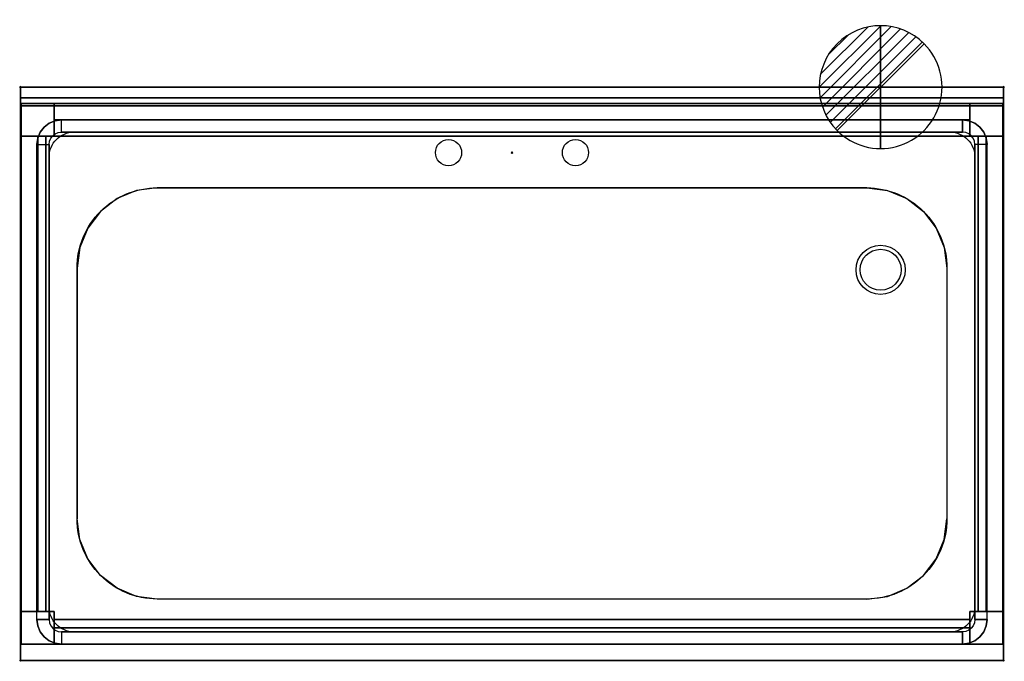
# Model space of a CAD drawing. Extents: x -1 to 1201, y -701 to 82.
import ezdxf

# ---------------------------------------------------------------- set-up
doc = ezdxf.new("R2010")
doc.units = 0
doc.header["$PDMODE"] = 35
for name, color, linetype in [('IQ_200_2D', 1, 'Continuous'), ('IQ_200_3D', 1, 'Continuous'), ('IQ_204_2D', 7, 'Continuous'), ('IQ_204_3D', 7, 'Continuous'), ('IQ_CON_DRAIN_INT', 7, 'Continuous'), ('IQ_INS_3D', 3, 'Continuous')]:
    doc.layers.add(name, color=color, linetype=linetype)

# ---------------------------------------------------------------- blocks, each defined once
blk = doc.blocks.new('*X0')
at = {"color": 0}
for p, q in [((313.99, 2209.04), (321.51, 2216.55)), ((314.11, 2207.74), (322.8, 2216.44)), ((314.16, 2210.62), (319.93, 2216.39)), ((314.4, 2206.62), (323.93, 2216.15)), ((314.82, 2205.62), (324.92, 2215.72)), ((315.1, 2212.98), (317.57, 2215.44)), ((315.35, 2204.74), (325.8, 2215.19)), ((315.99, 2203.96), (326.58, 2214.56))]:
    blk.add_line(p, q, dxfattribs=at)
blk = doc.blocks.new('DRAIN')
blk.add_line((-2.121, -2.121), (2.121, 2.121))
at = {"extrusion": (-1, 0, 0)}
blk.add_line((0, 2.121, -2.121), (0, -2.121, 2.121), dxfattribs=at)
at = {"extrusion": (0, -1, 0)}
blk.add_line((-2.121, 0, -2.121), (2.121, 0, 2.121), dxfattribs=at)
for start, end in [(45, 225), (225, 45)]:
    blk.add_arc((0, 0), 3, start, end)
at = {"extrusion": (-1, 0, 0)}
for start, end in [(45, 225), (225, 45)]:
    blk.add_arc((0, 0), 3, start, end, dxfattribs=at)
at = {"extrusion": (0, -1, 0)}
for start, end in [(45, 225), (225, 45)]:
    blk.add_arc((0, 0), 3, start, end, dxfattribs=at)
at = {"xscale": 0.4000000000000909, "yscale": 0.4000000000000909, "zscale": 0.4000000000000909}
blk.add_blockref('*X0', (-128.597, -883.621), dxfattribs=at)
at = {"extrusion": (-1, 0, 0), "xscale": 0.3999999999999773, "yscale": 0.3999999999999773, "zscale": 0.3999999999999773}
blk.add_blockref('*X0', (-128.597, -883.621), dxfattribs=at)
at = {"extrusion": (0, -1, 0), "xscale": 0.4000000000000909, "yscale": 0.4000000000000909, "zscale": 0.4000000000000909}
blk.add_blockref('*X0', (-128.597, -883.621), dxfattribs=at)

msp = doc.modelspace()

# ---------------------------------------------------------------- linework, layer by layer
at = {"layer": 'IQ_200_2D'}
msp.add_lwpolyline([(0, 0), (1200, 0), (1200, -700), (0, -700)], close=True, dxfattribs=at)
msp.add_lwpolyline([(167, -123), (1033, -123, -0.414214), (1131, -221), (1131, -527, -0.414214), (1033, -625), (167, -625, -0.414214), (69, -527), (69, -221, -0.414214)], format="xyb", close=True, dxfattribs=at)
msp.add_circle((1050, -223), 30, dxfattribs=at)
at = {"layer": 'IQ_200_3D'}
for points, invisible_edges in [([(0, 0, 850), (0, -13, 910), (0, -13, 1000), (0, 0, 1000)], 1), ([(0, 0, 850), (0, -23, 900), (0, -700, 900), (0, -700, 850)], 1), ([(0, 0, 850), (0, 0, 850), (0, -20.4, 900.3), (0, -23, 900)], 10), ([(0, 0, 850), (0, 0, 850), (0, -18, 901.3), (0, -20.4, 900.3)], 10), ([(0, 0, 850), (0, 0, 850), (0, -15.9, 902.9), (0, -18, 901.3)], 10), ([(0, 0, 850), (0, 0, 850), (0, -14.3, 905), (0, -15.9, 902.9)], 10), ([(0, 0, 850), (0, 0, 850), (0, -13.3, 907.4), (0, -14.3, 905)], 10), ([(0, 0, 850), (0, 0, 850), (0, -13, 910), (0, -13.3, 907.4)], 10), ([(167, -123, 850), (141.6, -126.3, 850), (0, 0, 850)], 11), ([(141.6, -126.3, 850), (118, -136.1, 850), (0, 0, 850)], 11), ([(118, -136.1, 850), (97.7, -151.7, 850), (0, 0, 850)], 11), ([(97.7, -151.7, 850), (82.1, -172, 850), (0, 0, 850)], 11), ([(82.1, -172, 850), (72.3, -195.6, 850), (0, 0, 850)], 11), ([(72.3, -195.6, 850), (69, -221, 850), (0, 0, 850)], 11), ([(0, 0, 850), (69, -221, 850), (69, -527, 850), (0, -700, 850)], 7), ([(1200, 0, 850), (1033, -123, 850), (167, -123, 850), (0, 0, 850)], 7), ([(1033, -123, 850), (1058.4, -126.3, 850), (1200, 0, 850)], 11), ([(1058.4, -126.3, 850), (1082, -136.1, 850), (1200, 0, 850)], 11), ([(1082, -136.1, 850), (1102.3, -151.7, 850), (1200, 0, 850)], 11), ([(1102.3, -151.7, 850), (1117.9, -172, 850), (1200, 0, 850)], 11), ([(1117.9, -172, 850), (1127.7, -195.6, 850), (1200, 0, 850)], 11), ([(1127.7, -195.6, 850), (1131, -221, 850), (1200, 0, 850)], 11), ([(1200, 0, 850), (1131, -221, 850), (1131, -527, 850), (1200, -700, 850)], 7), ([(1200, 0, 850), (1200, 0, 850), (1200, -20.4, 900.3), (1200, -23, 900)], 10), ([(1200, 0, 850), (1200, 0, 850), (1200, -18, 901.3), (1200, -20.4, 900.3)], 10), ([(1200, 0, 850), (1200, 0, 850), (1200, -15.9, 902.9), (1200, -18, 901.3)], 10), ([(1200, 0, 850), (1200, 0, 850), (1200, -14.3, 905), (1200, -15.9, 902.9)], 10), ([(1200, 0, 850), (1200, 0, 850), (1200, -13.3, 907.4), (1200, -14.3, 905)], 10), ([(1200, 0, 850), (1200, 0, 850), (1200, -13, 910), (1200, -13.3, 907.4)], 10), ([(1200, 0, 850), (1200, -13, 910), (1200, -13, 1000), (1200, 0, 1000)], 1), ([(1200, 0, 850), (1200, -23, 900), (1200, -700, 900), (1200, -700, 850)], 1), ([(0, -13, 910), (0, -13.3, 907.4), (1200, -13.3, 907.4), (1200, -13, 910)], 2), ([(0, -13.3, 907.4), (0, -14.3, 905), (1200, -14.3, 905), (1200, -13.3, 907.4)], 10), ([(0, -14.3, 905), (0, -15.9, 902.9), (1200, -15.9, 902.9), (1200, -14.3, 905)], 10), ([(0, -15.9, 902.9), (0, -18, 901.3), (1200, -18, 901.3), (1200, -15.9, 902.9)], 10), ([(0, -18, 901.3), (0, -20.4, 900.3), (1200, -20.4, 900.3), (1200, -18, 901.3)], 10), ([(0, -20.4, 900.3), (0, -23, 900), (1200, -23, 900), (1200, -20.4, 900.3)], 8), ([(0, -23, 900), (50, -40, 900), (1150, -40, 900), (1200, -23, 900)], 5), ([(0, -23, 900), (0, -23, 900), (42.2, -41, 900), (50, -40, 900)], 10), ([(0, -23, 900), (0, -23, 900), (35, -44, 900), (42.2, -41, 900)], 10), ([(0, -23, 900), (0, -23, 900), (28.8, -48.8, 900), (35, -44, 900)], 10), ([(0, -23, 900), (0, -23, 900), (24, -55, 900), (28.8, -48.8, 900)], 10), ([(0, -23, 900), (0, -23, 900), (21, -62.2, 900), (24, -55, 900)], 10), ([(0, -23, 900), (0, -23, 900), (20, -70, 900), (21, -62.2, 900)], 10), ([(20, -650, 900), (20, -70, 900), (0, -23, 900), (0, -700, 900)], 10), ([(1159, -20, 200), (1159, -60, 200), (41, -60, 200), (41, -20, 200)], 2), ([(41, -60, 240), (1159, -60, 240), (1159, -20, 240), (41, -20, 240)], 1), ([(1200, -23, 900), (1200, -23, 900), (1157.8, -41, 900), (1150, -40, 900)], 10), ([(1200, -23, 900), (1200, -23, 900), (1165, -44, 900), (1157.8, -41, 900)], 10), ([(1200, -23, 900), (1200, -23, 900), (1171.2, -48.8, 900), (1165, -44, 900)], 10), ([(1200, -23, 900), (1200, -23, 900), (1176, -55, 900), (1171.2, -48.8, 900)], 10), ([(1200, -23, 900), (1200, -23, 900), (1179, -62.2, 900), (1176, -55, 900)], 10), ([(1200, -23, 900), (1200, -23, 900), (1180, -70, 900), (1179, -62.2, 900)], 10), ([(1180, -650, 900), (1180, -70, 900), (1200, -23, 900), (1200, -700, 900)], 10), ([(35, -44, 900), (28.8, -48.8, 900), (39.4, -59.4, 885), (42.5, -57, 885)], 10), ([(42.2, -41, 900), (35, -44, 900), (42.5, -57, 885), (46.1, -55.5, 885)], 10), ([(50, -40, 900), (42.2, -41, 900), (46.1, -55.5, 885), (50, -55, 885)], 2), ([(1150, -40, 900), (1157.8, -41, 900), (1153.9, -55.5, 885), (1150, -55, 885)], 2), ([(1157.8, -41, 900), (1165, -44, 900), (1157.5, -57, 885), (1153.9, -55.5, 885)], 10), ([(1165, -44, 900), (1171.2, -48.8, 900), (1160.6, -59.4, 885), (1157.5, -57, 885)], 10), ([(1, -60, 200), (41, -60, 200), (41, -640, 200), (1, -640, 200)], 2), ([(41, -640, 240), (41, -60, 240), (1, -60, 240), (1, -640, 240)], 1), ([(24, -55, 900), (21, -62.2, 900), (35.5, -66.1, 885), (37, -62.5, 885)], 10), ([(28.8, -48.8, 900), (24, -55, 900), (37, -62.5, 885), (39.4, -59.4, 885)], 10), ([(97.7, -151.7, 885), (82.1, -172, 885), (37, -62.5, 885), (39.4, -59.4, 885)], 10), ([(118, -136.1, 885), (97.7, -151.7, 885), (39.4, -59.4, 885), (42.5, -57, 885)], 10), ([(41, -640, 200), (41, -60, 200), (1159, -60, 200), (1159, -640, 200)], 15), ([(41, -640, 240), (1159, -640, 240), (1159, -60, 240), (41, -60, 240)], 15), ([(141.6, -126.3, 885), (118, -136.1, 885), (42.5, -57, 885), (46.1, -55.5, 885)], 10), ([(167, -123, 885), (141.6, -126.3, 885), (46.1, -55.5, 885), (50, -55, 885)], 10), ([(1150, -55, 885), (1033, -123, 885), (167, -123, 885), (50, -55, 885)], 5), ([(1033, -123, 885), (1058.4, -126.3, 885), (1153.9, -55.5, 885), (1150, -55, 885)], 10), ([(1058.4, -126.3, 885), (1082, -136.1, 885), (1157.5, -57, 885), (1153.9, -55.5, 885)], 10), ([(1082, -136.1, 885), (1102.3, -151.7, 885), (1160.6, -59.4, 885), (1157.5, -57, 885)], 10), ([(1102.3, -151.7, 885), (1117.9, -172, 885), (1163, -62.5, 885), (1160.6, -59.4, 885)], 10), ([(1199, -640, 200), (1159, -640, 200), (1159, -60, 200), (1199, -60, 200)], 2), ([(1199, -640, 240), (1199, -60, 240), (1159, -60, 240), (1159, -640, 240)], 4), ([(1171.2, -48.8, 900), (1176, -55, 900), (1163, -62.5, 885), (1160.6, -59.4, 885)], 10), ([(1176, -55, 900), (1179, -62.2, 900), (1164.5, -66.1, 885), (1163, -62.5, 885)], 10), ([(21, -62.2, 900), (20, -70, 900), (35, -70, 885), (35.5, -66.1, 885)], 8), ([(72.3, -195.6, 885), (69, -221, 885), (35, -70, 885), (35.5, -66.1, 885)], 10), ([(35, -70, 885), (69, -221, 885), (69, -527, 885), (35, -650, 885)], 5), ([(82.1, -172, 885), (72.3, -195.6, 885), (35.5, -66.1, 885), (37, -62.5, 885)], 10), ([(1117.9, -172, 885), (1127.7, -195.6, 885), (1164.5, -66.1, 885), (1163, -62.5, 885)], 10), ([(1127.7, -195.6, 885), (1131, -221, 885), (1165, -70, 885), (1164.5, -66.1, 885)], 10), ([(1165, -70, 885), (1131, -221, 885), (1131, -527, 885), (1165, -650, 885)], 5), ([(1179, -62.2, 900), (1180, -70, 900), (1165, -70, 885), (1164.5, -66.1, 885)], 8), ([(72.3, -552.4, 850), (69, -527, 850), (0, -700, 850)], 11), ([(72.3, -552.4, 885), (69, -527, 885), (35, -650, 885), (35.5, -653.9, 885)], 10), ([(1127.7, -552.4, 850), (1131, -527, 850), (1200, -700, 850)], 11), ([(1127.7, -552.4, 885), (1131, -527, 885), (1165, -650, 885), (1164.5, -653.9, 885)], 10), ([(82.1, -576, 850), (72.3, -552.4, 850), (0, -700, 850)], 11), ([(82.1, -576, 885), (72.3, -552.4, 885), (35.5, -653.9, 885), (37, -657.5, 885)], 10), ([(1117.9, -576, 850), (1127.7, -552.4, 850), (1200, -700, 850)], 11), ([(1117.9, -576, 885), (1127.7, -552.4, 885), (1164.5, -653.9, 885), (1163, -657.5, 885)], 10), ([(97.7, -596.3, 850), (82.1, -576, 850), (0, -700, 850)], 11), ([(97.7, -596.3, 885), (82.1, -576, 885), (37, -657.5, 885), (39.4, -660.6, 885)], 10), ([(1102.3, -596.3, 850), (1117.9, -576, 850), (1200, -700, 850)], 11), ([(1102.3, -596.3, 885), (1117.9, -576, 885), (1163, -657.5, 885), (1160.6, -660.6, 885)], 10), ([(118, -611.9, 850), (97.7, -596.3, 850), (0, -700, 850)], 11), ([(118, -611.9, 885), (97.7, -596.3, 885), (39.4, -660.6, 885), (42.5, -663, 885)], 10), ([(1082, -611.9, 850), (1102.3, -596.3, 850), (1200, -700, 850)], 11), ([(1082, -611.9, 885), (1102.3, -596.3, 885), (1160.6, -660.6, 885), (1157.5, -663, 885)], 10), ([(141.6, -621.7, 850), (118, -611.9, 850), (0, -700, 850)], 11), ([(141.6, -621.7, 885), (118, -611.9, 885), (42.5, -663, 885), (46.1, -664.5, 885)], 10), ([(1058.4, -621.7, 850), (1082, -611.9, 850), (1200, -700, 850)], 11), ([(1058.4, -621.7, 885), (1082, -611.9, 885), (1157.5, -663, 885), (1153.9, -664.5, 885)], 10), ([(167, -625, 850), (141.6, -621.7, 850), (0, -700, 850)], 11), ([(1200, -700, 850), (1033, -625, 850), (167, -625, 850), (0, -700, 850)], 7), ([(167, -625, 885), (141.6, -621.7, 885), (46.1, -664.5, 885), (50, -665, 885)], 10), ([(1150, -665, 885), (1033, -625, 885), (167, -625, 885), (50, -665, 885)], 5), ([(1033, -625, 850), (1058.4, -621.7, 850), (1200, -700, 850)], 11), ([(1033, -625, 885), (1058.4, -621.7, 885), (1153.9, -664.5, 885), (1150, -665, 885)], 10), ([(41, -680, 200), (41, -640, 200), (1159, -640, 200), (1159, -680, 200)], 2), ([(41, -680, 240), (1159, -680, 240), (1159, -640, 240), (41, -640, 240)], 4), ([(0, -700, 900), (0, -700, 900), (20, -650, 900), (21, -657.8, 900)], 10), ([(0, -700, 900), (0, -700, 900), (21, -657.8, 900), (24, -665, 900)], 10), ([(21, -657.8, 900), (20, -650, 900), (35, -650, 885), (35.5, -653.9, 885)], 8), ([(24, -665, 900), (21, -657.8, 900), (35.5, -653.9, 885), (37, -657.5, 885)], 10), ([(28.8, -671.2, 900), (24, -665, 900), (37, -657.5, 885), (39.4, -660.6, 885)], 10), ([(35, -676, 900), (28.8, -671.2, 900), (39.4, -660.6, 885), (42.5, -663, 885)], 10), ([(1165, -676, 900), (1171.2, -671.2, 900), (1160.6, -660.6, 885), (1157.5, -663, 885)], 10), ([(1171.2, -671.2, 900), (1176, -665, 900), (1163, -657.5, 885), (1160.6, -660.6, 885)], 10), ([(1176, -665, 900), (1179, -657.8, 900), (1164.5, -653.9, 885), (1163, -657.5, 885)], 10), ([(1179, -657.8, 900), (1180, -650, 900), (1165, -650, 885), (1164.5, -653.9, 885)], 8), ([(1200, -700, 900), (1200, -700, 900), (1179, -657.8, 900), (1176, -665, 900)], 10), ([(1200, -700, 900), (1200, -700, 900), (1180, -650, 900), (1179, -657.8, 900)], 10), ([(0, -700, 900), (0, -700, 900), (24, -665, 900), (28.8, -671.2, 900)], 10), ([(0, -700, 900), (0, -700, 900), (28.8, -671.2, 900), (35, -676, 900)], 10), ([(42.2, -679, 900), (35, -676, 900), (42.5, -663, 885), (46.1, -664.5, 885)], 10), ([(50, -680, 900), (42.2, -679, 900), (46.1, -664.5, 885), (50, -665, 885)], 2), ([(1150, -680, 900), (1157.8, -679, 900), (1153.9, -664.5, 885), (1150, -665, 885)], 2), ([(1157.8, -679, 900), (1165, -676, 900), (1157.5, -663, 885), (1153.9, -664.5, 885)], 10), ([(1200, -700, 900), (1200, -700, 900), (1171.2, -671.2, 900), (1165, -676, 900)], 10), ([(1200, -700, 900), (1200, -700, 900), (1176, -665, 900), (1171.2, -671.2, 900)], 10), ([(0, -700, 900), (0, -700, 900), (35, -676, 900), (42.2, -679, 900)], 10), ([(0, -700, 900), (0, -700, 900), (42.2, -679, 900), (50, -680, 900)], 10), ([(0, -700, 900), (50, -680, 900), (1150, -680, 900), (1200, -700, 900)], 5), ([(1200, -700, 900), (1200, -700, 900), (1157.8, -679, 900), (1150, -680, 900)], 10), ([(1200, -700, 900), (1200, -700, 900), (1165, -676, 900), (1157.8, -679, 900)], 10)]:
    msp.add_3dface(points, dxfattribs=dict(at, invisible_edges=invisible_edges))
for points in [[(0, 0, 850), (0, 0, 1000), (1200, 0, 1000), (1200, 0, 850)], [(0, 0, 1000), (0, -13, 1000), (1200, -13, 1000), (1200, 0, 1000)], [(0, -13, 1000), (0, -13, 910), (1200, -13, 910), (1200, -13, 1000)], [(1, -20, 50), (1, -20, 850), (41, -20, 850), (41, -20, 50)], [(1, -60, 50), (1, -60, 850), (1, -20, 850), (1, -20, 50)], [(1159, -20, 820), (1159, -60, 820), (41, -60, 820), (41, -20, 820)], [(41, -20, 850), (1159, -20, 850), (1159, -20, 820), (41, -20, 820)], [(41, -60, 50), (41, -20, 50), (41, -20, 850), (41, -60, 850)], [(41, -20, 465), (41, -40, 465), (1159, -40, 465), (1159, -20, 465)], [(41, -20, 465), (1159, -20, 465), (1159, -20, 820), (41, -20, 820)], [(41, -20, 240), (1159, -20, 240), (1159, -20, 200), (41, -20, 200)], [(1159, -20, 50), (1159, -20, 850), (1199, -20, 850), (1199, -20, 50)], [(1159, -60, 850), (1159, -20, 850), (1159, -20, 50), (1159, -60, 50)], [(1199, -20, 50), (1199, -20, 850), (1199, -60, 850), (1199, -60, 50)], [(41, -40, 465), (41, -40, 820), (1159, -40, 820), (1159, -40, 465)], [(1150, -40, 900), (1150, -55, 885), (50, -55, 885), (50, -40, 900)], [(31, -640, 820), (1, -640, 820), (1, -60, 820), (31, -60, 820)], [(1, -640, 820), (1, -640, 850), (1, -60, 850), (1, -60, 820)], [(1, -60, 50), (41, -60, 50), (41, -60, 850), (1, -60, 850)], [(1, -640, 465), (21, -640, 465), (21, -60, 465), (1, -60, 465)], [(1, -640, 465), (1, -60, 465), (1, -60, 820), (1, -640, 820)], [(1, -640, 240), (1, -60, 240), (1, -60, 200), (1, -640, 200)], [(21, -640, 465), (21, -640, 820), (21, -60, 820), (21, -60, 465)], [(31, -60, 850), (31, -640, 850), (31, -640, 820), (31, -60, 820)], [(1159, -60, 820), (1159, -60, 850), (41, -60, 850), (41, -60, 820)], [(1199, -60, 850), (1159, -60, 850), (1159, -60, 50), (1199, -60, 50)], [(1169, -60, 820), (1199, -60, 820), (1199, -640, 820), (1169, -640, 820)], [(1169, -60, 820), (1169, -640, 820), (1169, -640, 850), (1169, -60, 850)], [(1199, -640, 465), (1179, -640, 465), (1179, -60, 465), (1199, -60, 465)], [(1179, -640, 465), (1179, -640, 820), (1179, -60, 820), (1179, -60, 465)], [(1199, -60, 820), (1199, -60, 850), (1199, -640, 850), (1199, -640, 820)], [(1199, -640, 465), (1199, -60, 465), (1199, -60, 820), (1199, -640, 820)], [(1199, -640, 200), (1199, -60, 200), (1199, -60, 240), (1199, -640, 240)], [(35, -70, 885), (35, -650, 885), (20, -650, 900), (20, -70, 900)], [(1165, -70, 885), (1165, -650, 885), (1180, -650, 900), (1180, -70, 900)], [(1, -640, 850), (41, -640, 850), (41, -640, 50), (1, -640, 50)], [(1, -680, 50), (1, -680, 850), (1, -640, 850), (1, -640, 50)], [(41, -640, 850), (41, -680, 850), (41, -680, 50), (41, -640, 50)], [(1199, -640, 50), (1159, -640, 50), (1159, -640, 850), (1199, -640, 850)], [(1159, -640, 50), (1159, -680, 50), (1159, -680, 850), (1159, -640, 850)], [(1199, -640, 50), (1199, -640, 850), (1199, -680, 850), (1199, -680, 50)], [(41, -680, 820), (41, -650, 820), (1159, -650, 820), (1159, -680, 820)], [(41, -650, 820), (41, -650, 850), (1159, -650, 850), (1159, -650, 820)], [(41, -680, 465), (41, -660, 465), (1159, -660, 465), (1159, -680, 465)], [(41, -660, 465), (41, -660, 820), (1159, -660, 820), (1159, -660, 465)], [(1150, -680, 900), (1150, -665, 885), (50, -665, 885), (50, -680, 900)], [(41, -680, 50), (41, -680, 850), (1, -680, 850), (1, -680, 50)], [(41, -680, 820), (1159, -680, 820), (1159, -680, 850), (41, -680, 850)], [(41, -680, 465), (1159, -680, 465), (1159, -680, 820), (41, -680, 820)], [(41, -680, 200), (1159, -680, 200), (1159, -680, 240), (41, -680, 240)], [(1199, -680, 50), (1199, -680, 850), (1159, -680, 850), (1159, -680, 50)], [(0, -700, 900), (0, -700, 850), (1200, -700, 850), (1200, -700, 900)]]:
    msp.add_3dface(points, dxfattribs=at)
at = {"layer": 'IQ_204_2D'}
msp.add_line((0, -13), (1200, -13), dxfattribs=at)
msp.add_lwpolyline([(65, -55), (1135, -55, -0.414214), (1165, -85), (1165, -635, -0.414214), (1135, -665), (65, -665, -0.414214), (35, -635), (35, -85, -0.414214)], format="xyb", close=True, dxfattribs=at)
for centre, radius in [((522.5, -80), 16), ((677.5, -80), 16), ((1050, -223), 25)]:
    msp.add_circle(centre, radius, dxfattribs=at)
at = {"layer": 'IQ_204_3D'}
for points in [[(1, -60, 40), (1, -20, 40), (41, -20, 40), (41, -60, 40)], [(1, -60, 50), (41, -60, 50), (41, -20, 50), (1, -20, 50)], [(1, -20, 40), (1, -20, 50), (41, -20, 50), (41, -20, 40)], [(1, -60, 40), (1, -60, 50), (1, -20, 50), (1, -20, 40)], [(41, -60, 40), (41, -20, 40), (41, -20, 50), (41, -60, 50)], [(1159, -60, 40), (1159, -20, 40), (1199, -20, 40), (1199, -60, 40)], [(1159, -60, 50), (1199, -60, 50), (1199, -20, 50), (1159, -20, 50)], [(1159, -20, 40), (1159, -20, 50), (1199, -20, 50), (1199, -20, 40)], [(1159, -60, 40), (1159, -60, 50), (1159, -20, 50), (1159, -20, 40)], [(1199, -60, 40), (1199, -20, 40), (1199, -20, 50), (1199, -60, 50)], [(1, -60, 40), (41, -60, 40), (41, -60, 50), (1, -60, 50)], [(1159, -60, 40), (1199, -60, 40), (1199, -60, 50), (1159, -60, 50)], [(1, -680, 40), (1, -640, 40), (41, -640, 40), (41, -680, 40)], [(1, -680, 50), (41, -680, 50), (41, -640, 50), (1, -640, 50)], [(1, -640, 40), (1, -640, 50), (41, -640, 50), (41, -640, 40)], [(1, -680, 40), (1, -680, 50), (1, -640, 50), (1, -640, 40)], [(41, -680, 40), (41, -640, 40), (41, -640, 50), (41, -680, 50)], [(1159, -680, 40), (1159, -640, 40), (1199, -640, 40), (1199, -680, 40)], [(1159, -680, 50), (1199, -680, 50), (1199, -640, 50), (1159, -640, 50)], [(1159, -640, 40), (1159, -640, 50), (1199, -640, 50), (1199, -640, 40)], [(1159, -680, 40), (1159, -680, 50), (1159, -640, 50), (1159, -640, 40)], [(1199, -680, 40), (1199, -640, 40), (1199, -640, 50), (1199, -680, 50)], [(1, -680, 40), (41, -680, 40), (41, -680, 50), (1, -680, 50)], [(1159, -680, 40), (1199, -680, 40), (1199, -680, 50), (1159, -680, 50)]]:
    msp.add_3dface(points, dxfattribs=at)
at = {"layer": 'IQ_INS_3D'}
for p in [(0, 0), (1200, 0), (600, -80), (0, -700), (1200, -700)]:
    msp.add_point(p, dxfattribs=at)

# ---------------------------------------------------------------- block references
at = {"layer": 'IQ_CON_DRAIN_INT', "xscale": 25, "yscale": 25, "zscale": 25}
msp.add_blockref('DRAIN', (1050, 0), dxfattribs=at)

doc.saveas('drawing.dxf')
